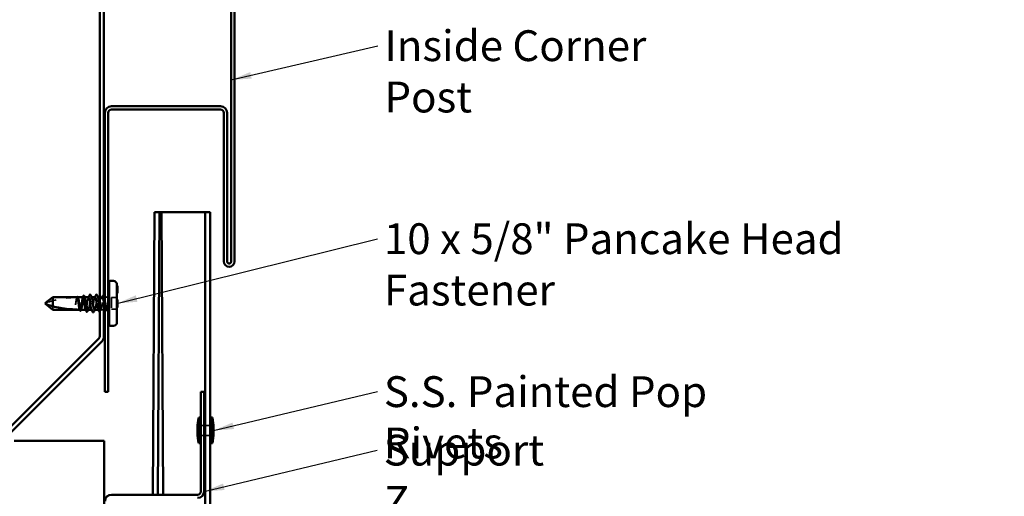
# Model space of a CAD drawing. Units: inches. Extents: x 0 to 55, y -219 to 21.
# Drawn here: x 8 to 17, y -86 to -81 of the extents above; entities that cross this region are included whole.
import ezdxf

# ---------------------------------------------------------------- set-up
doc = ezdxf.new("R2010")
doc.units = ezdxf.units.IN
doc.header["$LTSCALE"] = 2
doc.header["$MEASUREMENT"] = 0
doc.linetypes.add('DASHED', pattern=[0.2067, 0.1654, -0.0413])
for name, color, linetype, lineweight in [('Hidden (ANSI)', 7, 'DASHED', 35), ('Symbol (ANSI)', 7, 'Continuous', 25), ('Visible (ANSI)', 7, 'Continuous', 50)]:
    doc.layers.add(name, color=color, linetype=linetype, lineweight=lineweight)
doc.styles.add('Note Text (ANSI)', font='tahoma.ttf')
doc.dimstyles.new('Default (ANSI)$7', dxfattribs={"dimscale": 2, "dimtxt": 0.12, "dimasz": 0.098425, "dimexe": 0.125, "dimexo": 0.0625, "dimgap": 0.031496, "dimtad": 0, "dimtih": 1, "dimtoh": 1, "dimrnd": 1e-08, "dimzin": 4, "dimdsep": 46, "dimtxsty": 'Note Text (ANSI)', "dimcen": 0.09, "dimdle": 0.393701, "dimclrd": 256, "dimclre": 256, "dimclrt": 256, "dimadec": 0, "dimazin": 1, "dimtfac": 1, "dimtofl": 0, "dimtmove": 0, "dimatfit": 3, "dimfxl": 1, "dimtolj": 1, "dimtzin": 4, "dimlwd": -1, "dimlwe": -1, "dimarcsym": 0})

msp = doc.modelspace()

# ---------------------------------------------------------------- linework, layer by layer
at = {"layer": 'Hidden (ANSI)', "ltscale": 0.003709}
for p, q in [((8.566026, -83.629805), (8.571026, -83.629805)), ((8.566026, -83.649546), (8.571026, -83.649546)), ((8.566026, -83.657828), (8.571026, -83.657828)), ((8.566026, -83.758314), (8.571026, -83.758314)), ((8.566026, -83.762398), (8.571026, -83.762398)), ((8.566026, -83.76444), (8.571026, -83.76444)), ((8.566026, -83.77363), (8.571026, -83.77363)), ((8.566026, -83.811863), (8.571026, -83.811863)), ((8.566026, -83.817479), (8.571026, -83.817479)), ((8.566026, -83.82094), (8.571026, -83.82094)), ((8.566026, -83.822982), (8.571026, -83.822982)), ((8.566026, -83.826953), (8.571026, -83.826953)), ((8.566026, -83.828995), (8.571026, -83.828995))]:
    msp.add_line(p, q, dxfattribs=at)
at = {"layer": 'Hidden (ANSI)', "ltscale": 0.001254}
msp.add_line((8.183976, -83.730801), (8.182199, -83.730801), dxfattribs=at)
at = {"layer": 'Hidden (ANSI)', "ltscale": 0.001255}
for p, q in [((8.251391, -83.730801), (8.249613, -83.730801)), ((8.386733, -83.855801), (8.384955, -83.855801))]:
    msp.add_line(p, q, dxfattribs=at)
at = {"layer": 'Hidden (ANSI)', "ltscale": 0.001053}
for p, q in [((8.31854, -83.730801), (8.317026, -83.730801)), ((8.322026, -83.855801), (8.320513, -83.855801))]:
    msp.add_line(p, q, dxfattribs=at)
at = {"layer": 'Hidden (ANSI)', "ltscale": 0.000866325}
msp.add_line((8.380294, -83.730801), (8.379026, -83.730801), dxfattribs=at)
at = {"layer": 'Hidden (ANSI)', "ltscale": 0.016214}
msp.add_line((8.42044, -83.730801), (8.399026, -83.730801), dxfattribs=at)
at = {"layer": 'Hidden (ANSI)', "ltscale": 0.002501}
msp.add_line((8.439026, -83.730801), (8.435613, -83.730801), dxfattribs=at)
at = {"layer": 'Hidden (ANSI)', "ltscale": 0.010947}
msp.add_line((8.463526, -83.730801), (8.449026, -83.730801), dxfattribs=at)
at = {"layer": 'Hidden (ANSI)', "ltscale": 0.085992}
msp.add_line((8.514026, -83.736801), (8.514026, -83.849801), dxfattribs=at)
at = {"layer": 'Hidden (ANSI)', "ltscale": 0.039518}
for p, q in [((8.566026, -83.736801), (8.514026, -83.736801)), ((8.566026, -83.849801), (8.514026, -83.849801))]:
    msp.add_line(p, q, dxfattribs=at)
at = {"layer": 'Hidden (ANSI)', "ltscale": 0.053818}
msp.add_line((7.940511, -83.819836), (7.940511, -83.855801), dxfattribs=at)
at = {"layer": 'Hidden (ANSI)', "ltscale": 0.000866397}
msp.add_line((8.206146, -83.855801), (8.204878, -83.855801), dxfattribs=at)
at = {"layer": 'Hidden (ANSI)', "ltscale": 0.000866354}
msp.add_line((8.262733, -83.855801), (8.261464, -83.855801), dxfattribs=at)
at = {"layer": 'Hidden (ANSI)', "ltscale": 0.024057}
msp.add_line((8.439026, -83.855801), (8.407319, -83.855801), dxfattribs=at)
at = {"layer": 'Hidden (ANSI)', "ltscale": 0.003801}
msp.add_line((8.454146, -83.855801), (8.449026, -83.855801), dxfattribs=at)
at = {"layer": 'Hidden (ANSI)', "ltscale": 0.02428}
for p, q in [((9.414276, -84.979898), (9.382276, -84.979898)), ((9.414276, -85.079898), (9.382276, -85.079898))]:
    msp.add_line(p, q, dxfattribs=at)
at = {"layer": 'Hidden (ANSI)', "ltscale": 0.037994}
for p, q in [((9.474276, -84.979898), (9.424276, -84.979898)), ((9.474276, -85.079898), (9.424276, -85.079898))]:
    msp.add_line(p, q, dxfattribs=at)
at = {"layer": 'Hidden (ANSI)', "ltscale": 0.234253}
msp.add_arc((8.173526, -84.628023), 0.892223, 90, 109.7530244, dxfattribs=at)
at = {"layer": 'Hidden (ANSI)', "ltscale": 0.001529}
msp.add_arc((8.173526, -83.730801), 0.005, 270, 294.5048779, dxfattribs=at)
at = {"layer": 'Hidden (ANSI)', "ltscale": 0.000746462}
msp.add_arc((8.304026, -83.706801), 0.001, 26.3433038, 90, dxfattribs=at)
at = {"layer": 'Hidden (ANSI)', "ltscale": 0.000613489}
msp.add_arc((8.366026, -83.706801), 0.001, 26.3433038, 80, dxfattribs=at)
at = {"layer": 'Hidden (ANSI)', "ltscale": 0.014352}
msp.add_arc((8.463526, -83.703301), 0.0275, 270, 309.5211964, dxfattribs=at)
at = {"layer": 'Hidden (ANSI)', "ltscale": 0.014063}
msp.add_arc((8.463526, -83.883301), 0.0275, 50.4788036, 89.2109949, dxfattribs=at)
at = {"layer": 'Hidden (ANSI)', "ltscale": 0.051943}
msp.add_open_spline([(8.174245, -83.735749), (8.174195, -83.735884), (8.174146, -83.736021), (8.172911, -83.739493), (8.171737, -83.744275), (8.169542, -83.755318), (8.168538, -83.761178), (8.166517, -83.773962), (8.165513, -83.780795), (8.164503, -83.787781)], degree=3, knots=[2.086457696, 2.086457696, 2.086457696, 2.086457696, 2.089117413, 2.089117413, 2.152424002, 2.152424002, 2.206421848, 2.206421848, 2.260419695, 2.260419695, 2.260419695, 2.260419695], dxfattribs=at)
at = {"layer": 'Hidden (ANSI)', "ltscale": 0.087642}
msp.add_open_spline([(8.166295, -83.787781), (8.167713, -83.779555), (8.169117, -83.771555), (8.171952, -83.756932), (8.173356, -83.750453), (8.176191, -83.739913), (8.177595, -83.735955), (8.18043, -83.731121), (8.181834, -83.730293), (8.184098, -83.731584), (8.184938, -83.732643), (8.18578, -83.734249)], degree=3, knots=[0, 0, 0, 0, 0.063848237, 0.063848237, 0.127696474, 0.127696474, 0.19154471, 0.19154471, 0.255392947, 0.255392947, 0.293477413, 0.293477413, 0.293477413, 0.293477413], dxfattribs=at)
at = {"layer": 'Hidden (ANSI)', "ltscale": 0.003896}
msp.add_open_spline([(8.174018, -83.735777), (8.174821, -83.734224), (8.175622, -83.732671), (8.176422, -83.731117)], degree=3, dxfattribs=at)
at = {"layer": 'Hidden (ANSI)', "ltscale": 0.003768}
msp.add_open_spline([(8.177853, -83.730801), (8.177102, -83.732317), (8.176351, -83.733834), (8.1756, -83.735351)], degree=3, dxfattribs=at)
at = {"layer": 'Hidden (ANSI)', "ltscale": 0.000690939}
msp.add_open_spline([(8.176422, -83.731117), (8.176477, -83.731009), (8.176533, -83.730904), (8.176588, -83.730801)], degree=3, dxfattribs=at)
at = {"layer": 'Hidden (ANSI)', "ltscale": 0.164664}
for points, knots in [([(8.23444, -83.730801), (8.234404, -83.730801), (8.234368, -83.730802), (8.233148, -83.730903), (8.231974, -83.732622), (8.229604, -83.739107), (8.228431, -83.743809), (8.226061, -83.755592), (8.224888, -83.762558), (8.222518, -83.77784), (8.221344, -83.786006), (8.218974, -83.80245), (8.217801, -83.810568), (8.215431, -83.825662), (8.214258, -83.832491), (8.211888, -83.843929), (8.210714, -83.848426), (8.208344, -83.85446), (8.207171, -83.855937), (8.205186, -83.855692), (8.204392, -83.854855), (8.203596, -83.853312)], [1.01100225, 1.01100225, 1.01100225, 1.01100225, 1.012905413, 1.012905413, 1.076212001, 1.076212001, 1.139518589, 1.139518589, 1.202825177, 1.202825177, 1.266131766, 1.266131766, 1.329438354, 1.329438354, 1.392744942, 1.392744942, 1.456051531, 1.456051531, 1.519358119, 1.519358119, 1.562076058, 1.562076058, 1.562076058, 1.562076058]), ([(8.291026, -83.730801), (8.289841, -83.730801), (8.288668, -83.732424), (8.286298, -83.738729), (8.285124, -83.743349), (8.282755, -83.754996), (8.281581, -83.761908), (8.279211, -83.777116), (8.278038, -83.785263), (8.275668, -83.801709), (8.274494, -83.809847), (8.272125, -83.825018), (8.270951, -83.831903), (8.268581, -83.84348), (8.267408, -83.848059), (8.265038, -83.854274), (8.263864, -83.855849), (8.261844, -83.855765), (8.261014, -83.854925), (8.260182, -83.853312)], [0, 0, 0, 0, 0.063306588, 0.063306588, 0.126613177, 0.126613177, 0.189919765, 0.189919765, 0.253226353, 0.253226353, 0.316532941, 0.316532941, 0.37983953, 0.37983953, 0.443146118, 0.443146118, 0.506452706, 0.506452706, 0.551081107, 0.551081107, 0.551081107, 0.551081107])]:
    msp.add_open_spline(points, degree=3, knots=knots, dxfattribs=at)
at = {"layer": 'Hidden (ANSI)', "ltscale": 0.167806}
msp.add_open_spline([(8.215906, -83.855801), (8.216325, -83.855801), (8.216745, -83.855658), (8.218584, -83.854403), (8.219988, -83.85182), (8.222823, -83.84372), (8.224227, -83.838284), (8.227062, -83.825268), (8.228466, -83.817817), (8.231301, -83.80189), (8.232705, -83.793571), (8.235541, -83.777188), (8.236945, -83.769285), (8.23978, -83.754969), (8.241184, -83.748699), (8.244019, -83.738657), (8.245423, -83.734985), (8.248258, -83.730765), (8.249662, -83.730259), (8.251787, -83.731946), (8.25249, -83.732907), (8.253193, -83.734249)], degree=3, knots=[0.747222002, 0.747222002, 0.747222002, 0.747222002, 0.766178841, 0.766178841, 0.830027078, 0.830027078, 0.893875315, 0.893875315, 0.957723552, 0.957723552, 1.021571788, 1.021571788, 1.085420025, 1.085420025, 1.149268262, 1.149268262, 1.213116499, 1.213116499, 1.276964736, 1.276964736, 1.308794069, 1.308794069, 1.308794069, 1.308794069], dxfattribs=at)
at = {"layer": 'Hidden (ANSI)', "ltscale": 0.002034}
for points in [[(8.231889, -83.73329), (8.232317, -83.732461), (8.232744, -83.731631), (8.233171, -83.730801)], [(8.288476, -83.73329), (8.288904, -83.732461), (8.289331, -83.731631), (8.289758, -83.730801)]]:
    msp.add_open_spline(points, degree=3, dxfattribs=at)
at = {"layer": 'Hidden (ANSI)', "ltscale": 0.151683}
msp.add_open_spline([(8.283319, -83.855801), (8.283877, -83.855801), (8.284434, -83.855548), (8.286412, -83.853758), (8.287816, -83.85087), (8.290651, -83.84222), (8.292055, -83.836544), (8.29489, -83.823145), (8.296294, -83.815554), (8.299129, -83.79947), (8.300533, -83.791135), (8.303369, -83.774845), (8.304773, -83.76705), (8.307608, -83.753064), (8.309012, -83.74701), (8.311531, -83.738545), (8.312626, -83.735673), (8.314829, -83.731789), (8.315925, -83.730801), (8.317026, -83.730801)], degree=3, knots=[1.762541222, 1.762541222, 1.762541222, 1.762541222, 1.78775063, 1.78775063, 1.851598867, 1.851598867, 1.915447103, 1.915447103, 1.97929534, 1.97929534, 2.043143577, 2.043143577, 2.106991814, 2.106991814, 2.17084005, 2.17084005, 2.220453873, 2.220453873, 2.270067695, 2.270067695, 2.270067695, 2.270067695], dxfattribs=at)
at = {"layer": 'Hidden (ANSI)', "ltscale": 0.014722}
msp.add_open_spline([(8.317026, -83.730801), (8.318041, -83.730801), (8.319057, -83.731903), (8.320072, -83.733935)], degree=3, dxfattribs=at)
at = {"layer": 'Hidden (ANSI)', "ltscale": 0.165724}
msp.add_open_spline([(8.353026, -83.730801), (8.348923, -83.730801), (8.34482, -83.7488), (8.340717, -83.773442), (8.336614, -83.798084), (8.332511, -83.827521), (8.328407, -83.843181), (8.325265, -83.855174), (8.322123, -83.858397), (8.31898, -83.85265)], degree=3, knots=[0, 0, 0, 0, 1.24744863, 1.24744863, 1.24744863, 2.49489726, 2.49489726, 2.49489726, 3.45024521, 3.45024521, 3.45024521, 3.45024521], dxfattribs=at)
at = {"layer": 'Hidden (ANSI)', "ltscale": 0.150885}
msp.add_open_spline([(8.348026, -83.855418), (8.350002, -83.855436), (8.351978, -83.851932), (8.353954, -83.844858), (8.358057, -83.830167), (8.36216, -83.80118), (8.366263, -83.776185), (8.370367, -83.75119), (8.37447, -83.73206), (8.378573, -83.730867), (8.378724, -83.730823), (8.378875, -83.730801), (8.379026, -83.730801)], degree=3, knots=[-3.14159265, -3.14159265, -3.14159265, -3.14159265, -2.54083941, -2.54083941, -2.54083941, -1.29339078, -1.29339078, -1.29339078, -0.04594215, -0.04594215, -0.04594215, 0, 0, 0, 0], dxfattribs=at)
at = {"layer": 'Hidden (ANSI)', "ltscale": 0.002436}
for points in [[(8.34998, -83.733754), (8.350492, -83.73277), (8.351003, -83.731786), (8.351513, -83.730801)], [(8.351072, -83.852847), (8.35056, -83.853831), (8.35005, -83.854816), (8.34954, -83.855801)]]:
    msp.add_open_spline(points, degree=3, dxfattribs=at)
at = {"layer": 'Hidden (ANSI)', "ltscale": 0.013524}
msp.add_open_spline([(8.379026, -83.730801), (8.379879, -83.730801), (8.380727, -83.731642), (8.381577, -83.73329)], degree=3, dxfattribs=at)
at = {"layer": 'Hidden (ANSI)', "ltscale": 0.251503}
msp.add_open_spline([(8.439026, -83.803354), (8.438715, -83.801564), (8.438403, -83.799759), (8.436673, -83.789709), (8.435269, -83.781433), (8.432434, -83.765759), (8.43103, -83.758515), (8.428194, -83.746053), (8.426791, -83.740957), (8.423955, -83.733628), (8.422551, -83.731466), (8.419716, -83.730398), (8.418312, -83.731502), (8.415477, -83.736861), (8.414073, -83.741062), (8.411237, -83.752021), (8.409834, -83.758672), (8.406998, -83.773543), (8.405594, -83.781617), (8.402759, -83.798109), (8.401355, -83.806363), (8.39852, -83.821934), (8.397116, -83.829097), (8.39428, -83.841347), (8.392877, -83.846314), (8.390041, -83.853356), (8.388637, -83.855362), (8.385859, -83.856096), (8.384512, -83.854947), (8.383152, -83.852353)], degree=3, knots=[0.369019256, 0.369019256, 0.369019256, 0.369019256, 0.383089421, 0.383089421, 0.446937657, 0.446937657, 0.510785894, 0.510785894, 0.574634131, 0.574634131, 0.638482368, 0.638482368, 0.702330605, 0.702330605, 0.766178841, 0.766178841, 0.830027078, 0.830027078, 0.893875315, 0.893875315, 0.957723552, 0.957723552, 1.021571788, 1.021571788, 1.085420025, 1.085420025, 1.149268262, 1.149268262, 1.210533842, 1.210533842, 1.210533842, 1.210533842], dxfattribs=at)
at = {"layer": 'Hidden (ANSI)', "ltscale": 0.213576}
msp.add_open_spline([(8.399026, -83.831122), (8.399445, -83.833438), (8.399865, -83.835634), (8.401471, -83.84348), (8.402645, -83.848059), (8.405014, -83.854274), (8.406188, -83.855849), (8.408558, -83.855751), (8.409731, -83.85408), (8.412101, -83.847685), (8.413275, -83.843024), (8.415644, -83.831309), (8.416818, -83.824369), (8.419188, -83.809124), (8.420361, -83.800968), (8.422731, -83.784522), (8.423905, -83.776394), (8.426275, -83.761261), (8.427448, -83.754404), (8.429818, -83.742897), (8.430991, -83.738358), (8.433361, -83.732234), (8.434535, -83.730708), (8.436826, -83.730896), (8.437922, -83.7324), (8.439026, -83.735236)], degree=3, knots=[0.357340264, 0.357340264, 0.357340264, 0.357340264, 0.37983953, 0.37983953, 0.443146118, 0.443146118, 0.506452706, 0.506452706, 0.569759295, 0.569759295, 0.633065883, 0.633065883, 0.696372471, 0.696372471, 0.759679059, 0.759679059, 0.822985648, 0.822985648, 0.886292236, 0.886292236, 0.949598824, 0.949598824, 1.012905413, 1.012905413, 1.071991721, 1.071991721, 1.071991721, 1.071991721], dxfattribs=at)
at = {"layer": 'Hidden (ANSI)', "ltscale": 0.012387}
msp.add_open_spline([(8.416859, -83.734249), (8.419394, -83.729412), (8.421907, -83.724562), (8.424406, -83.719705)], degree=3, dxfattribs=at)
at = {"layer": 'Hidden (ANSI)', "ltscale": 0.030165}
msp.add_open_spline([(8.424406, -83.719705), (8.425041, -83.718472), (8.425685, -83.717566), (8.427377, -83.716594), (8.428455, -83.716656), (8.430031, -83.717722), (8.430645, -83.718605), (8.431252, -83.719797)], degree=3, knots=[0, 0, 0, 0, 0.035233736, 0.035233736, 0.067298016, 0.067298016, 0.100748536, 0.100748536, 0.100748536, 0.100748536], dxfattribs=at)
at = {"layer": 'Hidden (ANSI)', "ltscale": 0.011451}
msp.add_open_spline([(8.431252, -83.719797), (8.433545, -83.724301), (8.435847, -83.728799), (8.438163, -83.73329)], degree=3, dxfattribs=at)
at = {"layer": 'Hidden (ANSI)', "ltscale": 0.030815}
msp.add_open_spline([(8.164503, -83.787781), (8.163572, -83.794213), (8.162915, -83.799302), (8.162384, -83.803944), (8.162249, -83.805292), (8.162176, -83.806469), (8.162147, -83.806946), (8.162163, -83.807364), (8.16217, -83.807465), (8.162194, -83.807565), (8.162202, -83.80759), (8.162217, -83.807612), (8.162221, -83.807617), (8.16223, -83.807623), (8.162233, -83.807625), (8.162241, -83.807627), (8.162244, -83.807627), (8.162252, -83.807626), (8.162256, -83.807624), (8.162267, -83.807619), (8.162273, -83.807614), (8.162292, -83.807597), (8.162304, -83.80758), (8.162354, -83.807502), (8.162393, -83.807408), (8.162591, -83.806883), (8.162824, -83.805984), (8.163797, -83.801701), (8.16495, -83.795587), (8.166295, -83.787781)], degree=3, knots=[0, 0, 0, 0, 0.049714038, 0.049714038, 0.077610086, 0.077610086, 0.083789778, 0.083789778, 0.085447648, 0.085447648, 0.086129042, 0.086129042, 0.086348331, 0.086348331, 0.08648729, 0.08648729, 0.086609104, 0.086609104, 0.086754521, 0.086754521, 0.087008247, 0.087008247, 0.087623499, 0.087623499, 0.089789526, 0.089789526, 0.101453552, 0.101453552, 0.132262884, 0.132262884, 0.132262884, 0.132262884], dxfattribs=at)
at = {"layer": 'Hidden (ANSI)', "ltscale": 0.077357}
msp.add_open_spline([(8.449026, -83.788218), (8.449315, -83.790213), (8.449603, -83.792219), (8.451078, -83.80245), (8.452251, -83.810568), (8.454621, -83.825662), (8.455795, -83.832491), (8.458074, -83.843491), (8.459159, -83.847733), (8.461347, -83.853725), (8.462432, -83.855425), (8.463526, -83.855745)], degree=3, knots=[1.250663289, 1.250663289, 1.250663289, 1.250663289, 1.266131766, 1.266131766, 1.329438354, 1.329438354, 1.392744942, 1.392744942, 1.451198214, 1.451198214, 1.509651485, 1.509651485, 1.509651485, 1.509651485], dxfattribs=at)
at = {"layer": 'Hidden (ANSI)', "ltscale": 0.065194}
msp.add_open_spline([(8.463526, -83.833399), (8.462108, -83.839734), (8.460705, -83.844956), (8.457869, -83.85257), (8.456465, -83.854887), (8.45363, -83.856273), (8.452226, -83.855329), (8.450213, -83.851738), (8.449619, -83.850405), (8.449026, -83.848819)], degree=3, knots=[0, 0, 0, 0, 0.063848237, 0.063848237, 0.127696474, 0.127696474, 0.19154471, 0.19154471, 0.21837953, 0.21837953, 0.21837953, 0.21837953], dxfattribs=at)
at = {"layer": 'Hidden (ANSI)', "ltscale": 0.059129}
msp.add_open_spline([(8.478524, -83.761444), (8.476923, -83.767892), (8.474902, -83.776942), (8.470804, -83.797167), (8.469023, -83.806511), (8.46599, -83.821848), (8.464743, -83.827961), (8.463526, -83.833399)], degree=3, knots=[0, 0, 0, 0, 0.053586435, 0.053586435, 0.10058535, 0.10058535, 0.135765011, 0.135765011, 0.135765011, 0.135765011], dxfattribs=at)
at = {"layer": 'Hidden (ANSI)', "ltscale": 0.096718}
msp.add_open_spline([(8.463526, -83.855745), (8.464621, -83.856066), (8.465675, -83.855066), (8.467759, -83.850451), (8.468772, -83.846827), (8.470775, -83.837211), (8.471747, -83.831249), (8.473669, -83.817546), (8.474599, -83.809888), (8.47612, -83.796447), (8.476717, -83.790904), (8.477849, -83.780203), (8.47838, -83.77508), (8.4789, -83.770103)], degree=3, knots=[0, 0, 0, 0, 0.058475433, 0.058475433, 0.118039748, 0.118039748, 0.179003344, 0.179003344, 0.241426422, 0.241426422, 0.283831936, 0.283831936, 0.323528605, 0.323528605, 0.323528605, 0.323528605], dxfattribs=at)
at = {"layer": 'Hidden (ANSI)', "ltscale": 0.009483}
msp.add_open_spline([(8.4789, -83.770103), (8.479074, -83.768444), (8.47921, -83.766778), (8.479377, -83.76365), (8.479397, -83.762406), (8.479342, -83.761099), (8.47931, -83.760752), (8.479238, -83.760391), (8.479201, -83.760255), (8.479136, -83.76017), (8.479121, -83.760155), (8.479093, -83.760141), (8.479082, -83.760138), (8.479058, -83.760139), (8.479047, -83.760141), (8.479024, -83.760152), (8.479012, -83.76016), (8.478984, -83.760184), (8.478968, -83.760203), (8.478922, -83.760264), (8.478892, -83.760318), (8.478736, -83.760641), (8.478609, -83.761098), (8.478524, -83.761444)], degree=3, knots=[0, 0, 0, 0, 0.0132344496, 0.0132344496, 0.0260177427, 0.0260177427, 0.0323968413, 0.0323968413, 0.0356494581, 0.0356494581, 0.0363784217, 0.0363784217, 0.0368190593, 0.0368190593, 0.037185053, 0.037185053, 0.0375836437, 0.0375836437, 0.0382258594, 0.0382258594, 0.0396533038, 0.0396533038, 0.0469610278, 0.0469610278, 0.0469610278, 0.0469610278], dxfattribs=at)
at = {"layer": 'Hidden (ANSI)', "ltscale": 0.002865}
for points in [[(8.219487, -83.852353), (8.218885, -83.853502), (8.218284, -83.854651), (8.217684, -83.855801)], [(8.2869, -83.852353), (8.286298, -83.853502), (8.285697, -83.854651), (8.285098, -83.855801)]]:
    msp.add_open_spline(points, degree=3, dxfattribs=at)
at = {"layer": 'Hidden (ANSI)', "ltscale": 0.005944}
msp.add_open_spline([(8.400099, -83.872429), (8.399757, -83.873104), (8.399413, -83.873679), (8.399026, -83.874142)], degree=3, dxfattribs=at)
at = {"layer": 'Hidden (ANSI)', "ltscale": 0.016259}
msp.add_open_spline([(8.40987, -83.853312), (8.40659, -83.859672), (8.403338, -83.866047), (8.400099, -83.872429)], degree=3, dxfattribs=at)
at = {"layer": 'Hidden (ANSI)', "ltscale": 0.007563}
msp.add_open_spline([(8.45521, -83.861272), (8.453669, -83.858295), (8.452121, -83.855321), (8.450566, -83.852353)], degree=3, dxfattribs=at)
at = {"layer": 'Hidden (ANSI)', "ltscale": 0.030119}
msp.add_open_spline([(8.462427, -83.861158), (8.461804, -83.862376), (8.461173, -83.863284), (8.459552, -83.864467), (8.458388, -83.864572), (8.456577, -83.863539), (8.455888, -83.862582), (8.45521, -83.861272)], degree=3, knots=[0, 0, 0, 0, 0.032007316, 0.032007316, 0.065402709, 0.065402709, 0.100575077, 0.100575077, 0.100575077, 0.100575077], dxfattribs=at)
at = {"layer": 'Hidden (ANSI)', "ltscale": 0.00649}
msp.add_open_spline([(8.466377, -83.853465), (8.465056, -83.856027), (8.46374, -83.858592), (8.462427, -83.861158)], degree=3, dxfattribs=at)
at = {"layer": 'Visible (ANSI)', "color": 96, "true_color": 0x008000}
for p, q in [((8.399026, -84.111801), (8.399026, -78.165148)), ((8.439026, -78.165148), (8.439026, -84.111801)), ((7.442395, -85.081376), (8.389873, -84.133898)), ((8.418158, -84.162182), (7.470679, -85.109661)), ((9.382276, -85.623648), (9.382276, -84.654898)), ((9.382276, -84.654898), (9.414276, -84.654898)), ((9.414276, -84.654898), (9.414276, -85.623648)), ((7.565526, -85.131758), (8.346276, -85.131758)), ((8.440276, -85.131758), (8.346276, -85.131758)), ((8.440276, -85.131758), (8.440276, -88.207246)), ((8.513526, -85.654898), (9.351026, -85.654898))]:
    msp.add_line(p, q, dxfattribs=at)
at = {"layer": 'Visible (ANSI)', "color": 1, "true_color": 0xff0000}
for p, q in [((9.678026, -83.384898), (9.678026, -79.436148)), ((9.710026, -79.436148), (9.710026, -83.384898)), ((8.512276, -81.872898), (9.574776, -81.872898)), ((9.574776, -81.904898), (8.512276, -81.904898)), ((8.449026, -84.654898), (8.449026, -81.936148)), ((8.481026, -81.936148), (8.481026, -84.654898)), ((9.606026, -83.384898), (9.606026, -81.936148)), ((9.638026, -81.936148), (9.638026, -83.384898)), ((8.481026, -84.654898), (8.449026, -84.654898))]:
    msp.add_line(p, q, dxfattribs=at)
at = {"layer": 'Visible (ANSI)', "color": 5, "true_color": 0x0000ff}
for p, q in [((8.93082, -82.904898), (8.914304, -85.654898)), ((8.980821, -82.904898), (8.93082, -82.904898)), ((8.980821, -82.904898), (8.964305, -85.654898)), ((8.990821, -82.904898), (8.980821, -82.904898)), ((8.999639, -82.904898), (8.990821, -82.904898)), ((9.414276, -82.904898), (8.999639, -82.904898)), ((9.015643, -85.654898), (8.999639, -82.904898)), ((9.424276, -82.904898), (9.414276, -82.904898)), ((9.424276, -82.904898), (9.474276, -82.904898)), ((9.424276, -87.613703), (9.424276, -82.904898)), ((9.474276, -82.904898), (9.474276, -87.613703))]:
    msp.add_line(p, q, dxfattribs=at)
at = {"layer": 'Visible (ANSI)'}
for p, q in [((8.491026, -83.584551), (8.491026, -84.002051)), ((8.531026, -83.574551), (8.501026, -83.574551)), ((8.566026, -83.609551), (8.566026, -83.977051)), ((8.566026, -83.621523), (8.571026, -83.621523)), ((8.571026, -83.691523), (8.571026, -83.621523)), ((7.940511, -83.730801), (7.871985, -83.788301)), ((8.177853, -83.730801), (7.940511, -83.730801)), ((7.940511, -83.730801), (7.940511, -83.819836)), ((8.23444, -83.730801), (8.183976, -83.730801)), ((8.291026, -83.730801), (8.251391, -83.730801)), ((8.353026, -83.730801), (8.31854, -83.730801)), ((8.399026, -83.730801), (8.380294, -83.730801)), ((8.449026, -83.730801), (8.439026, -83.730801)), ((8.566026, -83.691523), (8.571026, -83.691523)), ((7.866026, -83.793301), (7.871985, -83.788301)), ((7.866026, -83.793301), (7.871985, -83.798301)), ((7.940511, -83.855801), (7.871985, -83.798301)), ((8.566026, -83.756499), (8.571026, -83.756499)), ((8.566026, -83.761043), (8.571026, -83.761043)), ((8.566026, -83.769325), (8.571026, -83.769325)), ((8.566026, -83.831043), (8.571026, -83.831043)), ((8.571026, -83.769325), (8.571026, -83.761043)), ((8.571026, -83.831043), (8.571026, -83.769325)), ((8.178526, -83.855801), (7.940511, -83.855801)), ((8.204878, -83.855801), (8.178526, -83.855801)), ((8.261464, -83.855801), (8.215906, -83.855801)), ((8.320513, -83.855801), (8.283319, -83.855801)), ((8.384955, -83.855801), (8.348026, -83.855801)), ((8.449026, -83.855801), (8.439026, -83.855801)), ((8.531026, -84.012051), (8.501026, -84.012051)), ((9.362276, -85.154898), (9.362276, -84.904898)), ((9.362276, -84.904898), (9.372276, -84.904898)), ((9.372276, -85.154898), (9.372276, -84.904898)), ((9.382276, -84.979898), (9.372276, -84.979898)), ((9.424276, -84.979898), (9.414276, -84.979898)), ((9.484276, -84.979898), (9.474276, -84.979898)), ((9.484276, -85.154898), (9.484276, -84.904898)), ((9.484276, -84.904898), (9.494276, -84.904898)), ((9.494276, -85.154898), (9.494276, -84.904898)), ((9.350276, -85.054898), (9.350276, -85.004898)), ((9.382276, -85.079898), (9.372276, -85.079898)), ((9.424276, -85.079898), (9.414276, -85.079898)), ((9.484276, -85.079898), (9.474276, -85.079898)), ((9.506276, -85.054898), (9.506276, -85.004898)), ((9.362276, -85.154898), (9.372276, -85.154898)), ((9.484276, -85.154898), (9.494276, -85.154898))]:
    msp.add_line(p, q, dxfattribs=at)
at = {"layer": 'Visible (ANSI)', "color": 1, "true_color": 0xff0000}
for centre, radius, start, end in [((8.512276, -81.936148), 0.06325, 90, 180), ((8.512276, -81.936148), 0.03125, 90, 180), ((9.574776, -81.936148), 0.06325, 0, 90), ((9.574776, -81.936148), 0.03125, 0, 90), ((9.658026, -83.384898), 0.052, 180, 0), ((9.658026, -83.384898), 0.02, 180, 0)]:
    msp.add_arc(centre, radius, start, end, dxfattribs=at)
at = {"layer": 'Visible (ANSI)'}
for centre, radius, start, end in [((8.501026, -83.584551), 0.01, 90, 180), ((8.531026, -83.609551), 0.035, 0, 90), ((8.304026, -83.706801), 0.001, 90, 153.6566962), ((8.366026, -83.706801), 0.001, 80, 153.6566962), ((8.463526, -83.703301), 0.0275, 309.5211964, 0), ((8.463526, -83.883301), 0.0275, 0, 50.4788036), ((8.501026, -84.002051), 0.01, 180, 270), ((8.531026, -83.977051), 0.035, 270, 0), ((9.79266, -85.007264), 0.44239, 166.6208886, 179.6935646), ((9.063893, -85.007264), 0.44239, 0.3064354, 13.3791114), ((9.79266, -85.052532), 0.44239, 180.3064354, 193.3791114), ((9.063893, -85.052532), 0.44239, 346.6208886, 359.6935646)]:
    msp.add_arc(centre, radius, start, end, dxfattribs=at)
at = {"layer": 'Visible (ANSI)', "color": 96, "true_color": 0x008000}
for centre, radius, start, end in [((8.367776, -84.111801), 0.03125, 315, 0), ((8.367776, -84.111801), 0.07125, 315, 0), ((8.513526, -85.718148), 0.06325, 90, 180), ((9.351026, -85.623648), 0.03125, 270, 0), ((9.351026, -85.623648), 0.06325, 270, 0)]:
    msp.add_arc(centre, radius, start, end, dxfattribs=at)
at = {"layer": 'Visible (ANSI)'}
for points, degree, knots in [([(8.176588, -83.730801), (8.177152, -83.729756), (8.177732, -83.728949), (8.179155, -83.727772), (8.180146, -83.727482), (8.181603, -83.727931), (8.182094, -83.72828), (8.183091, -83.729301), (8.183586, -83.730049), (8.184069, -83.730975)], 3, [0.0026361783, 0.0026361783, 0.0026361783, 0.0026361783, 0.0293948518, 0.0293948518, 0.0587005997, 0.0587005997, 0.077165746, 0.077165746, 0.100437161, 0.100437161, 0.100437161, 0.100437161]), ([(8.203596, -83.853312), (8.203212, -83.852568), (8.202828, -83.851659), (8.201258, -83.847303), (8.200084, -83.842561), (8.197714, -83.830709), (8.196541, -83.823717), (8.194171, -83.8084), (8.192997, -83.800225), (8.190628, -83.783782), (8.189454, -83.775675), (8.187084, -83.76062), (8.185911, -83.753819), (8.183541, -83.742451), (8.182367, -83.737995), (8.180069, -83.732231), (8.178965, -83.730801), (8.177853, -83.730801)], 3, [1.562076058, 1.562076058, 1.562076058, 1.562076058, 1.582664707, 1.582664707, 1.645971295, 1.645971295, 1.709277884, 1.709277884, 1.772584472, 1.772584472, 1.83589106, 1.83589106, 1.899197648, 1.899197648, 1.962504237, 1.962504237, 2.022003453, 2.022003453, 2.022003453, 2.022003453]), ([(8.18578, -83.734249), (8.186349, -83.735335), (8.186919, -83.736672), (8.188909, -83.74216), (8.190313, -83.747473), (8.193148, -83.76029), (8.194552, -83.767668), (8.197387, -83.783507), (8.198791, -83.791812), (8.201627, -83.808233), (8.203031, -83.816187), (8.205866, -83.830658), (8.20727, -83.837034), (8.210105, -83.847327), (8.211509, -83.851143), (8.213923, -83.854998), (8.214913, -83.855801), (8.215906, -83.855801)], 3, [0.293477413, 0.293477413, 0.293477413, 0.293477413, 0.319241184, 0.319241184, 0.383089421, 0.383089421, 0.446937657, 0.446937657, 0.510785894, 0.510785894, 0.574634131, 0.574634131, 0.638482368, 0.638482368, 0.702330605, 0.702330605, 0.747222002, 0.747222002, 0.747222002, 0.747222002]), ([(8.260182, -83.853312), (8.259834, -83.852636), (8.259486, -83.851826), (8.257951, -83.847685), (8.256778, -83.843024), (8.254408, -83.831309), (8.253234, -83.824369), (8.250864, -83.809124), (8.249691, -83.800968), (8.247321, -83.784522), (8.246148, -83.776394), (8.243778, -83.761261), (8.242604, -83.754404), (8.240234, -83.742897), (8.239061, -83.738358), (8.236727, -83.732326), (8.235588, -83.730801), (8.23444, -83.730801)], 3, [0.551081107, 0.551081107, 0.551081107, 0.551081107, 0.569759295, 0.569759295, 0.633065883, 0.633065883, 0.696372471, 0.696372471, 0.759679059, 0.759679059, 0.822985648, 0.822985648, 0.886292236, 0.886292236, 0.949598824, 0.949598824, 1.01100225, 1.01100225, 1.01100225, 1.01100225]), ([(8.2388, -83.719797), (8.23943, -83.718562), (8.240064, -83.717655), (8.241708, -83.716621), (8.242799, -83.716622), (8.24442, -83.717648), (8.245038, -83.718523), (8.245646, -83.719705)], 3, [0, 0, 0, 0, 0.034661176, 0.034661176, 0.066991598, 0.066991598, 0.100747572, 0.100747572, 0.100747572, 0.100747572]), ([(8.253193, -83.734249), (8.253901, -83.735599), (8.254608, -83.737334), (8.256737, -83.743622), (8.258141, -83.74918), (8.260976, -83.76239), (8.26238, -83.769912), (8.265215, -83.785921), (8.266619, -83.794249), (8.269455, -83.810589), (8.270859, -83.818439), (8.273694, -83.832593), (8.275098, -83.838756), (8.277933, -83.848542), (8.279337, -83.852068), (8.281613, -83.855207), (8.282466, -83.855801), (8.283319, -83.855801)], 3, [1.308794069, 1.308794069, 1.308794069, 1.308794069, 1.340812972, 1.340812972, 1.404661209, 1.404661209, 1.468509446, 1.468509446, 1.532357683, 1.532357683, 1.596205919, 1.596205919, 1.660054156, 1.660054156, 1.723902393, 1.723902393, 1.762541222, 1.762541222, 1.762541222, 1.762541222]), ([(8.31898, -83.85265), (8.31802, -83.850893), (8.317059, -83.848298), (8.316098, -83.844858), (8.311995, -83.830167), (8.307892, -83.80118), (8.303789, -83.776185), (8.299686, -83.75119), (8.295583, -83.73206), (8.291479, -83.730867), (8.291328, -83.730823), (8.291177, -83.730801), (8.291026, -83.730801)], 3, [3.45024521, 3.45024521, 3.45024521, 3.45024521, 3.74234589, 3.74234589, 3.74234589, 4.98979452, 4.98979452, 4.98979452, 6.23724316, 6.23724316, 6.23724316, 6.28318531, 6.28318531, 6.28318531, 6.28318531]), ([(8.304026, -83.705801), (8.305111, -83.705801), (8.305939, -83.706578), (8.30679, -83.707892), (8.306969, -83.708208), (8.307146, -83.708555)], 3, [0, 0, 0, 0, 0.0394972951, 0.0394972951, 0.0505096507, 0.0505096507, 0.0505096507, 0.0505096507]), ([(8.320072, -83.733935), (8.32316, -83.740115), (8.326248, -83.754897), (8.329335, -83.773442), (8.333439, -83.798084), (8.337542, -83.827521), (8.341645, -83.843181), (8.343772, -83.851299), (8.345899, -83.855399), (8.348026, -83.855418)], 3, [-5.97453275, -5.97453275, -5.97453275, -5.97453275, -5.03573668, -5.03573668, -5.03573668, -3.78828805, -3.78828805, -3.78828805, -3.14159265, -3.14159265, -3.14159265, -3.14159265]), ([(8.383152, -83.852353), (8.383095, -83.852244), (8.383038, -83.852132), (8.381563, -83.849187), (8.380159, -83.844848), (8.377323, -83.833652), (8.37592, -83.826906), (8.373084, -83.811899), (8.37168, -83.803785), (8.368845, -83.787279), (8.367441, -83.779049), (8.364606, -83.763588), (8.363202, -83.756509), (8.360366, -83.744475), (8.358963, -83.739639), (8.356791, -83.734467), (8.356039, -83.733099), (8.354532, -83.731264), (8.35378, -83.730801), (8.353026, -83.730801)], 3, [1.210533842, 1.210533842, 1.210533842, 1.210533842, 1.213116499, 1.213116499, 1.276964736, 1.276964736, 1.340812972, 1.340812972, 1.404661209, 1.404661209, 1.468509446, 1.468509446, 1.532357683, 1.532357683, 1.596205919, 1.596205919, 1.630155926, 1.630155926, 1.664105932, 1.664105932, 1.664105932, 1.664105932]), ([(8.3662, -83.705816), (8.366749, -83.705913), (8.367221, -83.706213), (8.368124, -83.707092), (8.36855, -83.707745), (8.368965, -83.708567)], 3, [0, 0, 0, 0, 0.0204180227, 0.0204180227, 0.0463463295, 0.0463463295, 0.0463463295, 0.0463463295]), ([(8.381577, -83.73329), (8.381907, -83.733931), (8.382238, -83.734694), (8.383754, -83.738729), (8.384928, -83.743349), (8.387298, -83.754996), (8.388471, -83.761908), (8.390841, -83.777116), (8.392015, -83.785263), (8.394384, -83.801709), (8.395558, -83.809847), (8.397507, -83.822322), (8.398266, -83.82692), (8.399026, -83.831122)], 3, [0.045583467, 0.045583467, 0.045583467, 0.045583467, 0.063306588, 0.063306588, 0.126613177, 0.126613177, 0.189919765, 0.189919765, 0.253226353, 0.253226353, 0.316532941, 0.316532941, 0.357340264, 0.357340264, 0.357340264, 0.357340264]), ([(8.439026, -83.735236), (8.439105, -83.735439), (8.439184, -83.735648), (8.440448, -83.739107), (8.441621, -83.743809), (8.443991, -83.755592), (8.445165, -83.762558), (8.447245, -83.775973), (8.448134, -83.782046), (8.449026, -83.788218)], 3, [1.071991721, 1.071991721, 1.071991721, 1.071991721, 1.076212001, 1.076212001, 1.139518589, 1.139518589, 1.202825177, 1.202825177, 1.250663289, 1.250663289, 1.250663289, 1.250663289]), ([(7.940511, -83.819836), (7.931919, -83.817512), (7.923541, -83.815109), (7.906964, -83.810094), (7.899471, -83.807706), (7.888115, -83.803929), (7.884609, -83.802736), (7.879337, -83.800907), (7.877688, -83.800329), (7.875254, -83.799468), (7.874491, -83.799197), (7.873378, -83.7988), (7.873027, -83.798675), (7.872532, -83.798497), (7.872375, -83.798441), (7.872106, -83.798345), (7.871985, -83.798301), (7.871985, -83.798301)], 3, [1.494114207, 1.494114207, 1.494114207, 1.494114207, 1.61167584, 1.61167584, 1.726795543, 1.726795543, 1.784355395, 1.784355395, 1.81313532, 1.81313532, 1.827525283, 1.827525283, 1.834720265, 1.834720265, 1.838317755, 1.838317755, 1.841915246, 1.841915246, 1.841915246, 1.841915246]), ([(7.940511, -83.819836), (7.964539, -83.826337), (7.989138, -83.831902), (8.067697, -83.84619), (8.122085, -83.850801), (8.173526, -83.850801)], 3, [3.028940858, 3.028940858, 3.028940858, 3.028940858, 3.209094384, 3.209094384, 3.601076808, 3.601076808, 3.601076808, 3.601076808]), ([(8.449026, -83.848819), (8.448208, -83.84663), (8.447391, -83.843959), (8.445151, -83.835493), (8.443748, -83.828942), (8.441225, -83.815835), (8.440128, -83.809687), (8.439026, -83.803354)], 3, [0.21837953, 0.21837953, 0.21837953, 0.21837953, 0.255392947, 0.255392947, 0.319241184, 0.319241184, 0.369019256, 0.369019256, 0.369019256, 0.369019256]), ([(8.571026, -83.761043), (8.571026, -83.759858), (8.571026, -83.756499), (8.571026, -83.756499)], 2, [0.63856016, 0.63856016, 0.63856016, 1, 2, 2, 2]), ([(8.173526, -83.850801), (8.173798, -83.850801), (8.17406, -83.850823), (8.174557, -83.850902), (8.174791, -83.850958), (8.175442, -83.85116), (8.175805, -83.851338), (8.177093, -83.852107), (8.177505, -83.852709), (8.178143, -83.853781), (8.178298, -83.854257), (8.178574, -83.855416), (8.178526, -83.855801), (8.178526, -83.855801)], 3, [-0.0670674187, -0.0670674187, -0.0670674187, -0.0670674187, -0.0649943734, -0.0649943734, -0.0629213281, -0.0629213281, -0.0587752375, -0.0587752375, -0.0440814281, -0.0440814281, -0.0293876187, -0.0293876187, 0, 0, 0, 0]), ([(8.214843, -83.861272), (8.214214, -83.862486), (8.213574, -83.86339), (8.211906, -83.864508), (8.210746, -83.86454), (8.208987, -83.863451), (8.208303, -83.862484), (8.207625, -83.861158)], 3, [0, 0, 0, 0, 0.032604955, 0.032604955, 0.0657249, 0.0657249, 0.100576192, 0.100576192, 0.100576192, 0.100576192]), ([(8.276474, -83.872505), (8.275833, -83.873757), (8.275183, -83.874669), (8.272654, -83.875871), (8.271021, -83.874533), (8.269953, -83.872429)], 3, [0, 0, 0, 0, 0.03790695, 0.03790695, 0.10063582, 0.10063582, 0.10063582, 0.10063582]), ([(8.338146, -83.878047), (8.3375, -83.879317), (8.336848, -83.880241), (8.334326, -83.881243), (8.332874, -83.879951), (8.331907, -83.878047)], 3, [0, 0, 0, 0, 0.040346905, 0.040346905, 0.100844588, 0.100844588, 0.100844588, 0.100844588]), ([(8.399026, -83.874142), (8.398694, -83.874538), (8.39833, -83.874852), (8.396354, -83.87589), (8.394648, -83.874594), (8.393579, -83.872505)], 3, [0.020121598, 0.020121598, 0.020121598, 0.020121598, 0.0373561828, 0.0373561828, 0.1006219602, 0.1006219602, 0.1006219602, 0.1006219602])]:
    msp.add_open_spline(points, degree=degree, knots=knots, dxfattribs=at)
for points in [[(8.184069, -83.730975), (8.184638, -83.732067), (8.185208, -83.733158), (8.18578, -83.734249)], [(8.233171, -83.730801), (8.235055, -83.727137), (8.236931, -83.723469), (8.2388, -83.719797)], [(8.245646, -83.719705), (8.248146, -83.724562), (8.250658, -83.729412), (8.253193, -83.734249)], [(8.289758, -83.730801), (8.293562, -83.723404), (8.297331, -83.715989), (8.301087, -83.708567)], [(8.301087, -83.708567), (8.301829, -83.707101), (8.302607, -83.706036), (8.303853, -83.705816)], [(8.307146, -83.708555), (8.311422, -83.716972), (8.315719, -83.725379), (8.320072, -83.733754)], [(8.351513, -83.730801), (8.355343, -83.723403), (8.359133, -83.715983), (8.362907, -83.708555)], [(8.362907, -83.708555), (8.363714, -83.706967), (8.36464, -83.705801), (8.366026, -83.705801)], [(8.368965, -83.708567), (8.373142, -83.716822), (8.377337, -83.725069), (8.381577, -83.73329)], [(8.207625, -83.861158), (8.206286, -83.85854), (8.204943, -83.855925), (8.203596, -83.853312)], [(8.217684, -83.855801), (8.216735, -83.857623), (8.215787, -83.859447), (8.214843, -83.861272)], [(8.269953, -83.872429), (8.266714, -83.866047), (8.263462, -83.859672), (8.260182, -83.853312)], [(8.285098, -83.855801), (8.282201, -83.861357), (8.279331, -83.866927), (8.276474, -83.872505)], [(8.331907, -83.878047), (8.327631, -83.86963), (8.323333, -83.861223), (8.31898, -83.852847)], [(8.34954, -83.855801), (8.345709, -83.863199), (8.341919, -83.870619), (8.338146, -83.878047)], [(8.393579, -83.872505), (8.39013, -83.865773), (8.386662, -83.85905), (8.383152, -83.852353)]]:
    msp.add_open_spline(points, degree=3, dxfattribs=at)

# ---------------------------------------------------------------- texts
at = {"layer": 'Symbol (ANSI)', "char_height": 0.3, "attachment_point": 1, "style": 'Note Text (ANSI)'}
for s, insert, width in [('{Inside Corner Post}', (11.168887, -81.133634), 3.35494317), ('{10 x 5/8" Pancake Head Fastener}', (11.164193, -83.013057), 6.08314398), ('{S.S. Painted Pop Rivets}', (11.163363, -84.501815), 4.22212317), ('{Support Z}', (11.16198, -85.071285), 1.78614259)]:
    msp.add_mtext(s, dxfattribs=dict(at, insert=insert, width=width))

# ---------------------------------------------------------------- leaders
at = {"layer": 'Symbol (ANSI)', "annotation_type": 0, "has_hookline": 1, "hookline_direction": 0}
for points, text_width in [([(9.678026, -81.617177), (11.105895, -81.283634)], 3.336467), ([(8.566026, -83.793301), (11.101201, -83.163057)], 6.037273), ([(9.506276, -85.029898), (11.100371, -84.651815)], 4.199597), ([(9.414276, -85.623648), (11.098988, -85.221285)], 1.761921)]:
    msp.add_leader(points, dimstyle='Default (ANSI)$7', override={"dimtad": 0}, dxfattribs=dict(at, text_width=text_width))

doc.saveas('drawing.dxf')
